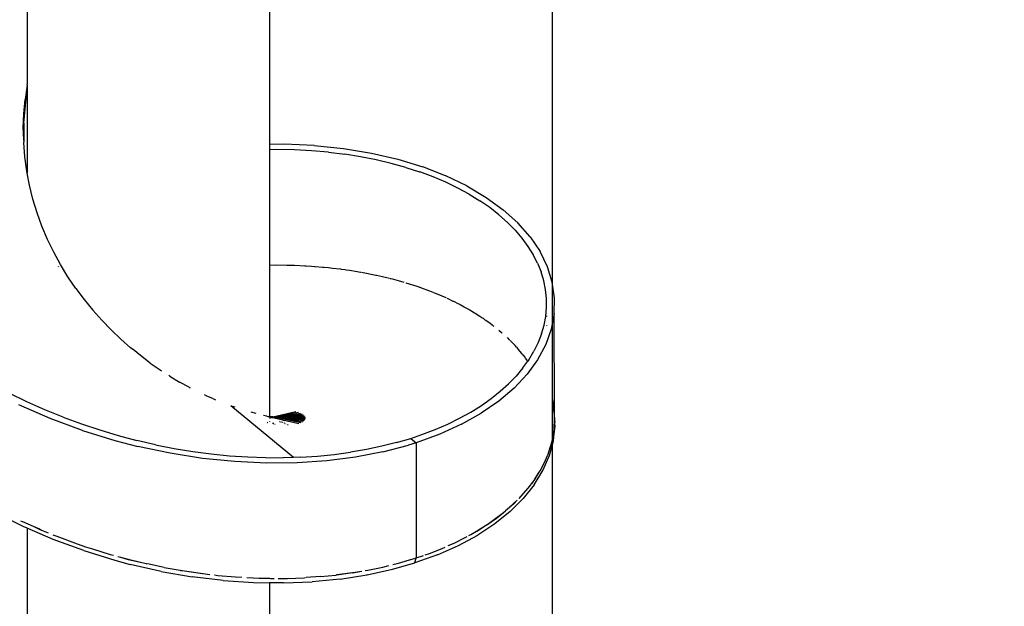
# Model space of a CAD drawing. Units: inches. Extents: x 4843 to 8245, y -2899 to -2111.
# Drawn here: x 7773 to 7797, y -2692 to -2677 of the extents above; entities that cross this region are included whole.
import ezdxf

# ---------------------------------------------------------------- set-up
doc = ezdxf.new("R2010")
doc.units = ezdxf.units.IN
doc.header["$MEASUREMENT"] = 0
doc.layers.add('VP-DIM', color=7, linetype='Continuous')
doc.layers.add('VP-EQ', color=7, linetype='Continuous', true_color=0x8a3492, plot=False)
doc.styles.get("Standard").update_dxf_attribs({"font": 'arial.ttf'})
doc.dimstyles.get("Standard").update_dxf_attribs({"dimtxt": 14, "dimasz": 20, "dimexe": 20, "dimexo": 50, "dimgap": 20, "dimtad": 0, "dimdec": 0, "dimzin": 0, "dimdsep": 46, "dimtxsty": 'Standard', "dimcen": -0.09, "dimadec": 0, "dimazin": 0, "dimtfac": 1, "dimtdec": 4, "dimtofl": 0, "dimtmove": 0, "dimatfit": 3, "dimfxl": 70, "dimfxlon": 1, "dimtolj": 1, "dimtzin": 0, "dimarcsym": 0})

# ---------------------------------------------------------------- blocks, each defined once
blk = doc.blocks.new('*D309')
at = {"layer": 'Defpoints', "color": 0}
for p in [(7823.735, -2418.816), (7776.014, -2745.315), (8167.471, -2745.315)]:
    blk.add_point(p, dxfattribs=at)
at = {"layer": 'VP-DIM', "color": 0, "lineweight": -2}
for p, q in [((8097.471, -2418.816), (8187.471, -2418.816)), ((8167.471, -2438.816), (8167.471, -2554.154)), ((8167.471, -2725.315), (8167.471, -2625.136)), ((8097.471, -2745.315), (8187.471, -2745.315))]:
    blk.add_line(p, q, dxfattribs=at)
at = {"layer": 'VP-DIM', "color": 0}
for points in [[(8170.804, -2438.816), (8164.138, -2438.816), (8167.471, -2418.816)], [(8164.138, -2725.315), (8170.804, -2725.315), (8167.471, -2745.315)]]:
    blk.add_solid(points, dxfattribs=at)
at = {"layer": 'VP-DIM', "color": 0, "insert": (8167.471, -2589.645), "char_height": 14, "attachment_point": 5, "rotation": 90}
blk.add_mtext('\\A1;335', dxfattribs=at)
blk = doc.blocks.new('*D312')
at = {"layer": 'Defpoints', "color": 0}
for p in [(7774.198, -2264.216), (7776.013, -2899.215), (8225.117, -2899.215)]:
    blk.add_point(p, dxfattribs=at)
at = {"layer": 'VP-DIM', "color": 0, "lineweight": -2}
for p, q in [((8155.117, -2264.216), (8245.117, -2264.216)), ((8225.117, -2284.216), (8225.117, -2546.176)), ((8225.117, -2879.215), (8225.117, -2617.256)), ((8155.117, -2899.215), (8245.117, -2899.215))]:
    blk.add_line(p, q, dxfattribs=at)
at = {"layer": 'VP-DIM', "color": 0}
for points in [[(8228.45, -2284.216), (8221.784, -2284.216), (8225.117, -2264.216)], [(8221.784, -2879.215), (8228.45, -2879.215), (8225.117, -2899.215)]]:
    blk.add_solid(points, dxfattribs=at)
at = {"layer": 'VP-DIM', "color": 0, "insert": (8225.117, -2581.716), "char_height": 14, "attachment_point": 5, "rotation": 90}
blk.add_mtext('\\A1;635', dxfattribs=at)
blk = doc.blocks.new('RB2866')
at = {"layer": 'VP-EQ', "color": 0}
for p, q in [((7504.7, -2841.635), (7504.703, -2844.877)), ((7510.652, -2842.972), (7510.652, -2846.359)), ((7504.698, -2844.905), (7504.648, -2845.254)), ((7504.7, -2845.088), (7504.673, -2845.228)), ((7504.698, -2844.905), (7504.703, -2844.877)), ((7504.698, -2844.905), (7504.703, -2845.07)), ((7504.703, -2845.07), (7504.7, -2845.088)), ((7504.7, -2845.088), (7504.7, -2847.063)), ((7504.615, -2845.835), (7504.673, -2845.228)), ((7504.618, -2845.604), (7504.648, -2845.254)), ((7504.606, -2845.956), (7504.618, -2845.604)), ((7504.609, -2846.054), (7504.606, -2845.956)), ((7504.615, -2846.266), (7504.609, -2846.054)), ((7504.615, -2845.835), (7504.615, -2846.266)), ((7504.615, -2846.266), (7504.615, -2846.307)), ((7504.615, -2846.31), (7504.615, -2846.307)), ((7504.643, -2846.662), (7504.615, -2846.31)), ((7511.012, -2846.354), (7510.652, -2846.359)), ((7510.652, -2846.359), (7510.652, -2846.49)), ((7510.835, -2846.487), (7510.652, -2846.49)), ((7510.652, -2846.49), (7510.652, -2849.318)), ((7511.265, -2846.494), (7510.835, -2846.487)), ((7511.752, -2846.386), (7511.012, -2846.354)), ((7511.687, -2846.516), (7511.265, -2846.494)), ((7512.099, -2846.552), (7511.687, -2846.516)), ((7511.752, -2846.386), (7512.468, -2846.459)), ((7512.099, -2846.552), (7512.5, -2846.6)), ((7512.468, -2846.459), (7513.155, -2846.573)), ((7504.69, -2847.012), (7504.643, -2846.662)), ((7512.891, -2846.662), (7512.5, -2846.6)), ((7513.272, -2846.737), (7512.891, -2846.662)), ((7513.155, -2846.573), (7513.807, -2846.724)), ((7513.641, -2846.825), (7513.272, -2846.737)), ((7513.807, -2846.724), (7514.417, -2846.91)), ((7504.7, -2847.063), (7504.69, -2847.012)), ((7513.998, -2846.924), (7513.641, -2846.825)), ((7513.998, -2846.924), (7514.338, -2847.034)), ((7514.338, -2847.034), (7514.341, -2847.035)), ((7514.669, -2847.156), (7514.341, -2847.035)), ((7514.976, -2847.126), (7514.417, -2846.91)), ((7504.756, -2847.356), (7504.7, -2847.063)), ((7514.981, -2847.288), (7514.669, -2847.156)), ((7514.982, -2847.128), (7514.976, -2847.126)), ((7515.5, -2847.377), (7514.982, -2847.128)), ((7504.841, -2847.698), (7504.756, -2847.356)), ((7515.276, -2847.43), (7514.981, -2847.288)), ((7515.554, -2847.581), (7515.276, -2847.43)), ((7515.5, -2847.377), (7515.972, -2847.657)), ((7504.944, -2848.035), (7504.841, -2847.698)), ((7515.554, -2847.581), (7515.815, -2847.741)), ((7516.06, -2847.91), (7515.815, -2847.741)), ((7515.972, -2847.657), (7516.391, -2847.961)), ((7516.287, -2848.087), (7516.06, -2847.91)), ((7516.391, -2847.961), (7516.752, -2848.285)), ((7505.064, -2848.366), (7504.944, -2848.035)), ((7516.495, -2848.272), (7516.287, -2848.087)), ((7505.201, -2848.689), (7505.064, -2848.366)), ((7516.495, -2848.272), (7516.684, -2848.463)), ((7516.684, -2848.463), (7516.852, -2848.659)), ((7517.054, -2848.628), (7516.752, -2848.285)), ((7505.352, -2849.002), (7505.201, -2848.689)), ((7516.852, -2848.659), (7517, -2848.86)), ((7517.054, -2848.628), (7517.297, -2848.988)), ((7517, -2848.86), (7517.127, -2849.065)), ((7505.519, -2849.308), (7505.352, -2849.002)), ((7517.234, -2849.274), (7517.127, -2849.065)), ((7517.479, -2849.361), (7517.297, -2848.988)), ((7505.459, -2849.349), (7505.468, -2849.364)), ((7505.7, -2849.605), (7505.519, -2849.308)), ((7510.652, -2849.318), (7510.835, -2849.315)), ((7510.652, -2849.318), (7510.652, -2853.034)), ((7510.835, -2849.315), (7511.074, -2849.32)), ((7511.077, -2849.319), (7511.109, -2849.32)), ((7511.109, -2849.32), (7511.265, -2849.323)), ((7511.265, -2849.323), (7511.522, -2849.336)), ((7511.525, -2849.336), (7511.554, -2849.338)), ((7511.554, -2849.338), (7511.687, -2849.345)), ((7511.687, -2849.345), (7511.761, -2849.351)), ((7511.761, -2849.351), (7511.773, -2849.352)), ((7511.773, -2849.352), (7511.96, -2849.368)), ((7511.963, -2849.368), (7511.989, -2849.371)), ((7511.989, -2849.371), (7512.099, -2849.38)), ((7512.099, -2849.38), (7512.149, -2849.386)), ((7512.154, -2849.387), (7512.202, -2849.393)), ((7512.202, -2849.393), (7512.39, -2849.415)), ((7512.39, -2849.415), (7512.413, -2849.418)), ((7512.413, -2849.418), (7512.5, -2849.429)), ((7512.5, -2849.429), (7512.519, -2849.432)), ((7512.539, -2849.435), (7512.62, -2849.448)), ((7512.62, -2849.448), (7512.806, -2849.477)), ((7517.234, -2849.274), (7517.321, -2849.487)), ((7517.598, -2849.742), (7517.479, -2849.361)), ((7505.894, -2849.891), (7505.7, -2849.605)), ((7512.806, -2849.477), (7512.891, -2849.491)), ((7512.891, -2849.491), (7512.895, -2849.492)), ((7512.914, -2849.495), (7513.031, -2849.518)), ((7513.031, -2849.518), (7513.26, -2849.563)), ((7513.26, -2849.563), (7513.272, -2849.565)), ((7513.279, -2849.567), (7513.428, -2849.603)), ((7513.428, -2849.603), (7513.597, -2849.642)), ((7513.614, -2849.647), (7513.633, -2849.65)), ((7513.641, -2849.652), (7513.813, -2849.701)), ((7517.387, -2849.703), (7517.321, -2849.487)), ((7505.894, -2849.891), (7506.098, -2850.164)), ((7513.813, -2849.701), (7513.951, -2849.739)), ((7513.998, -2849.752), (7514.002, -2849.754)), ((7514.002, -2849.754), (7514.268, -2849.84)), ((7514.268, -2849.84), (7514.319, -2849.857)), ((7514.319, -2849.857), (7514.337, -2849.861)), ((7514.341, -2849.863), (7514.363, -2849.871)), ((7514.363, -2849.871), (7514.583, -2849.953)), ((7517.431, -2849.921), (7517.387, -2849.703)), ((7517.454, -2850.14), (7517.431, -2849.921)), ((7517.654, -2850.126), (7517.598, -2849.742)), ((7506.098, -2850.164), (7506.311, -2850.425)), ((7514.583, -2849.953), (7514.665, -2849.984)), ((7514.665, -2849.984), (7514.669, -2849.985)), ((7514.681, -2849.99), (7514.706, -2850)), ((7514.706, -2850), (7514.884, -2850.076)), ((7514.884, -2850.076), (7514.981, -2850.117)), ((7514.981, -2850.117), (7514.993, -2850.124)), ((7515.006, -2850.129), (7515.029, -2850.14)), ((7515.029, -2850.14), (7515.157, -2850.202)), ((7517.456, -2850.36), (7517.454, -2850.14)), ((7517.645, -2850.511), (7517.654, -2850.126)), ((7506.534, -2850.675), (7506.311, -2850.425)), ((7515.157, -2850.202), (7515.171, -2850.208)), ((7515.171, -2850.208), (7515.185, -2850.215)), ((7515.185, -2850.215), (7515.276, -2850.259)), ((7515.276, -2850.259), (7515.303, -2850.274)), ((7515.303, -2850.274), (7515.315, -2850.28)), ((7515.315, -2850.28), (7515.335, -2850.29)), ((7515.335, -2850.29), (7515.431, -2850.343)), ((7515.431, -2850.343), (7515.441, -2850.348)), ((7515.445, -2850.35), (7515.554, -2850.41)), ((7515.554, -2850.41), (7515.595, -2850.435)), ((7517.437, -2850.578), (7517.456, -2850.36)), ((7515.595, -2850.435), (7515.606, -2850.441)), ((7515.606, -2850.441), (7515.624, -2850.452)), ((7515.624, -2850.452), (7515.69, -2850.493)), ((7515.69, -2850.493), (7515.697, -2850.497)), ((7515.703, -2850.5), (7515.815, -2850.57)), ((7515.815, -2850.57), (7515.867, -2850.606)), ((7515.867, -2850.606), (7515.878, -2850.613)), ((7515.878, -2850.613), (7515.896, -2850.625)), ((7515.896, -2850.625), (7515.933, -2850.651)), ((7515.933, -2850.651), (7515.937, -2850.654)), ((7515.946, -2850.659), (7516.06, -2850.739)), ((7517.396, -2850.795), (7517.437, -2850.578)), ((7517.456, -2850.561), (7517.456, -2850.578)), ((7517.645, -2850.511), (7517.573, -2850.893)), ((7517.652, -2852.929), (7517.645, -2850.511)), ((7506.534, -2850.675), (7506.765, -2850.912)), ((7516.06, -2850.739), (7516.12, -2850.786)), ((7516.12, -2850.786), (7516.129, -2850.793)), ((7516.129, -2850.793), (7516.149, -2850.808)), ((7516.149, -2850.808), (7516.16, -2850.816)), ((7517.334, -2851.01), (7517.396, -2850.795)), ((7517.573, -2850.893), (7517.437, -2851.272)), ((7517.456, -2850.79), (7517.456, -2850.8)), ((7506.765, -2850.912), (7507.001, -2851.136)), ((7507.24, -2851.346), (7507.001, -2851.136)), ((7516.287, -2850.916), (7516.352, -2850.974)), ((7516.352, -2850.974), (7516.361, -2850.981)), ((7516.361, -2850.981), (7516.369, -2850.988)), ((7516.551, -2851.158), (7516.495, -2851.1)), ((7517.334, -2851.01), (7517.25, -2851.223)), ((7507.298, -2851.392), (7507.24, -2851.346)), ((7516.551, -2851.158), (7516.558, -2851.164)), ((7516.684, -2851.292), (7516.561, -2851.166)), ((7516.717, -2851.332), (7516.684, -2851.292)), ((7516.717, -2851.332), (7516.753, -2851.373)), ((7516.762, -2851.382), (7516.753, -2851.373)), ((7516.852, -2851.488), (7516.762, -2851.382)), ((7517.25, -2851.223), (7517.146, -2851.434)), ((7517.437, -2851.272), (7517.238, -2851.642)), ((7507.481, -2851.541), (7507.3, -2851.394)), ((7507.724, -2851.724), (7507.481, -2851.541)), ((7516.875, -2851.519), (7516.852, -2851.488)), ((7516.875, -2851.519), (7516.921, -2851.582)), ((7516.929, -2851.591), (7516.921, -2851.582)), ((7516.94, -2851.607), (7516.929, -2851.591)), ((7516.994, -2851.679), (7516.94, -2851.607)), ((7517.021, -2851.641), (7517.146, -2851.434)), ((7507.724, -2851.724), (7507.968, -2851.893)), ((7516.876, -2851.844), (7516.71, -2852.041)), ((7516.876, -2851.844), (7516.994, -2851.679)), ((7517.238, -2851.642), (7516.979, -2851.997)), ((7517.021, -2851.641), (7516.994, -2851.679)), ((7516.999, -2851.687), (7516.994, -2851.679)), ((7507.968, -2851.893), (7507.999, -2851.913)), ((7508.208, -2852.048), (7508.181, -2852.031)), ((7508.208, -2852.048), (7508.444, -2852.189)), ((7516.71, -2852.041), (7516.525, -2852.233)), ((7516.661, -2852.336), (7516.979, -2851.997)), ((7508.675, -2852.317), (7508.444, -2852.189)), ((7508.675, -2852.317), (7508.682, -2852.32)), ((7508.682, -2852.32), (7508.701, -2852.332)), ((7516.661, -2852.336), (7516.284, -2852.656)), ((7516.321, -2852.417), (7516.525, -2852.233)), ((7504.693, -2852.675), (7504.258, -2852.466)), ((7509.117, -2852.535), (7509.052, -2852.504)), ((7509.258, -2852.597), (7509.117, -2852.535)), ((7509.258, -2852.597), (7509.325, -2852.627)), ((7515.857, -2852.764), (7516.099, -2852.594)), ((7516.099, -2852.594), (7516.321, -2852.417)), ((7517.599, -2852.583), (7517.599, -2852.58)), ((7517.601, -2852.59), (7517.599, -2852.583)), ((7517.633, -2852.809), (7517.601, -2852.59)), ((7517.628, -2852.722), (7517.601, -2852.59)), ((7505.268, -2853.083), (7504.498, -2852.747)), ((7505.134, -2852.87), (7504.693, -2852.675)), ((7509.704, -2852.774), (7509.752, -2852.79)), ((7511.241, -2854.037), (7509.704, -2852.774)), ((7509.809, -2852.809), (7509.752, -2852.79)), ((7515.598, -2852.926), (7515.857, -2852.764)), ((7516.284, -2852.656), (7515.853, -2852.953)), ((7517.638, -2852.903), (7517.599, -2852.72)), ((7517.652, -2852.929), (7517.628, -2852.722)), ((7517.628, -2852.722), (7517.633, -2852.809)), ((7517.633, -2852.809), (7517.638, -2852.903)), ((7517.652, -2852.929), (7517.633, -2852.809)), ((7505.581, -2853.051), (7505.134, -2852.87)), ((7506.056, -2853.375), (7505.268, -2853.083)), ((7505.581, -2853.051), (7506.031, -2853.216)), ((7510.322, -2852.961), (7510.202, -2852.93)), ((7510.508, -2853.006), (7510.576, -2853.021)), ((7510.576, -2853.021), (7510.59, -2853.024)), ((7510.59, -2853.024), (7510.652, -2853.034)), ((7510.59, -2853.024), (7511.372, -2853.205)), ((7510.734, -2853.047), (7510.652, -2853.034)), ((7510.652, -2853.043), (7510.652, -2853.046)), ((7510.655, -2853.047), (7510.652, -2853.043)), ((7510.652, -2853.068), (7510.652, -2853.075)), ((7510.652, -2853.071), (7510.659, -2853.07)), ((7510.652, -2853.075), (7510.659, -2853.07)), ((7510.659, -2853.07), (7510.664, -2853.072)), ((7510.661, -2853.049), (7510.673, -2853.049)), ((7510.666, -2853.061), (7510.67, -2853.061)), ((7510.666, -2853.061), (7510.672, -2853.063)), ((7510.672, -2853.063), (7510.675, -2853.062)), ((7510.673, -2853.049), (7510.676, -2853.05)), ((7510.675, -2853.062), (7510.679, -2853.065)), ((7510.676, -2853.053), (7510.679, -2853.054)), ((7510.679, -2853.054), (7510.687, -2853.053)), ((7510.679, -2853.054), (7510.689, -2853.054)), ((7510.679, -2853.054), (7510.688, -2853.056)), ((7510.679, -2853.065), (7510.682, -2853.064)), ((7510.684, -2853.066), (7510.686, -2853.066)), ((7510.688, -2853.056), (7510.693, -2853.055)), ((7510.692, -2853.069), (7510.695, -2853.068)), ((7510.7, -2853.059), (7510.706, -2853.058)), ((7510.702, -2853.059), (7510.706, -2853.058)), ((7510.702, -2853.059), (7510.708, -2853.061)), ((7510.708, -2853.061), (7510.71, -2853.062)), ((7510.71, -2853.062), (7510.713, -2853.06)), ((7510.71, -2853.062), (7510.716, -2853.061)), ((7510.716, -2853.061), (7510.722, -2853.065)), ((7510.722, -2853.065), (7510.728, -2853.064)), ((7510.734, -2853.047), (7511.3, -2852.912)), ((7510.734, -2853.047), (7510.752, -2853.049)), ((7510.752, -2853.049), (7510.758, -2853.048)), ((7510.758, -2853.048), (7511.361, -2852.929)), ((7510.758, -2853.048), (7510.774, -2853.052)), ((7510.774, -2853.052), (7510.778, -2853.052)), ((7510.778, -2853.052), (7510.782, -2853.052)), ((7510.782, -2853.052), (7510.792, -2853.051)), ((7510.792, -2853.051), (7510.797, -2853.055)), ((7510.792, -2853.051), (7510.798, -2853.052)), ((7510.797, -2853.055), (7510.803, -2853.052)), ((7510.798, -2853.052), (7510.803, -2853.052)), ((7510.803, -2853.052), (7510.807, -2853.056)), ((7510.803, -2853.052), (7510.809, -2853.056)), ((7510.807, -2853.056), (7510.809, -2853.056)), ((7510.809, -2853.056), (7510.815, -2853.056)), ((7510.815, -2853.056), (7510.822, -2853.058)), ((7510.822, -2853.058), (7510.826, -2853.052)), ((7510.822, -2853.058), (7510.838, -2853.057)), ((7510.826, -2853.052), (7510.841, -2853.055)), ((7510.838, -2853.057), (7510.848, -2853.061)), ((7510.841, -2853.055), (7510.848, -2853.051)), ((7510.848, -2853.051), (7510.851, -2853.051)), ((7510.848, -2853.061), (7510.86, -2853.057)), ((7510.848, -2853.061), (7510.907, -2853.068)), ((7510.848, -2853.061), (7511.422, -2853.185)), ((7510.851, -2853.051), (7510.87, -2853.046)), ((7510.86, -2853.057), (7511.455, -2852.971)), ((7510.86, -2853.057), (7511.489, -2852.994)), ((7510.86, -2853.057), (7510.894, -2853.06)), ((7510.87, -2853.046), (7511.413, -2852.949)), ((7510.87, -2853.046), (7511.455, -2852.971)), ((7510.87, -2853.046), (7511.489, -2852.994)), ((7510.87, -2853.046), (7511.513, -2853.017)), ((7510.894, -2853.06), (7511.529, -2853.042)), ((7510.894, -2853.06), (7511.305, -2853.063)), ((7510.894, -2853.06), (7510.956, -2853.066)), ((7510.907, -2853.068), (7511.191, -2853.09)), ((7510.907, -2853.068), (7511.463, -2853.163)), ((7510.907, -2853.068), (7511.156, -2853.099)), ((7510.956, -2853.066), (7511.305, -2853.063)), ((7510.956, -2853.066), (7511.241, -2853.079)), ((7510.956, -2853.066), (7511.191, -2853.09)), ((7511.202, -2853.088), (7511.241, -2853.079)), ((7511.241, -2853.079), (7511.245, -2853.077)), ((7511.245, -2853.077), (7511.305, -2853.063)), ((7511.245, -2853.077), (7511.35, -2853.083)), ((7511.289, -2853.096), (7511.35, -2853.083)), ((7511.305, -2853.063), (7511.534, -2853.067)), ((7511.35, -2853.083), (7511.354, -2853.083)), ((7511.354, -2853.083), (7511.386, -2853.076)), ((7511.354, -2853.083), (7511.531, -2853.091)), ((7515.028, -2853.223), (7515.321, -2853.079)), ((7515.321, -2853.079), (7515.598, -2852.926)), ((7515.368, -2853.224), (7515.853, -2852.953)), ((7517.638, -2852.903), (7517.65, -2853.129)), ((7517.65, -2853.129), (7517.653, -2852.958)), ((7517.652, -2852.935), (7517.652, -2852.929)), ((7517.653, -2852.945), (7517.652, -2852.935)), ((7517.653, -2852.948), (7517.653, -2852.945)), ((7517.653, -2852.958), (7517.653, -2852.948)), ((7517.658, -2853.148), (7517.653, -2852.958)), ((7506.031, -2853.216), (7506.483, -2853.366)), ((7510.592, -2853.176), (7510.598, -2853.177)), ((7510.595, -2853.177), (7510.598, -2853.177)), ((7510.598, -2853.177), (7510.602, -2853.181)), ((7510.602, -2853.181), (7510.604, -2853.18)), ((7510.602, -2853.181), (7510.608, -2853.182)), ((7510.652, -2853.152), (7510.652, -2853.157)), ((7510.729, -2853.196), (7510.736, -2853.196)), ((7510.729, -2853.196), (7510.735, -2853.199)), ((7510.735, -2853.199), (7510.739, -2853.198)), ((7510.735, -2853.199), (7510.738, -2853.2)), ((7510.738, -2853.2), (7510.745, -2853.201)), ((7510.75, -2853.203), (7510.744, -2853.203)), ((7510.744, -2853.203), (7510.748, -2853.205)), ((7510.748, -2853.205), (7510.75, -2853.203)), ((7510.748, -2853.205), (7510.752, -2853.205)), ((7510.755, -2853.206), (7510.75, -2853.206)), ((7510.75, -2853.206), (7510.753, -2853.208)), ((7510.752, -2853.205), (7510.755, -2853.206)), ((7510.755, -2853.206), (7510.753, -2853.208)), ((7510.753, -2853.208), (7510.759, -2853.208)), ((7510.756, -2853.209), (7510.759, -2853.208)), ((7510.756, -2853.209), (7510.762, -2853.209)), ((7510.759, -2853.208), (7510.762, -2853.209)), ((7510.782, -2853.222), (7510.789, -2853.224)), ((7510.899, -2853.16), (7510.905, -2853.158)), ((7510.924, -2853.169), (7510.929, -2853.167)), ((7510.948, -2853.174), (7510.943, -2853.175)), ((7510.951, -2853.175), (7510.946, -2853.176)), ((7510.96, -2853.181), (7510.966, -2853.181)), ((7510.971, -2853.182), (7510.966, -2853.183)), ((7510.983, -2853.187), (7510.977, -2853.187)), ((7510.984, -2853.189), (7510.989, -2853.189)), ((7510.992, -2853.138), (7510.995, -2853.137)), ((7510.993, -2853.193), (7510.999, -2853.192)), ((7511.001, -2853.195), (7511.007, -2853.195)), ((7511.01, -2853.199), (7511.016, -2853.198)), ((7511.025, -2853.202), (7511.02, -2853.202)), ((7511.029, -2853.147), (7511.032, -2853.147)), ((7511.031, -2853.206), (7511.037, -2853.206)), ((7511.041, -2853.209), (7511.046, -2853.209)), ((7511.059, -2853.215), (7511.064, -2853.216)), ((7511.064, -2853.156), (7511.062, -2853.156)), ((7511.068, -2853.219), (7511.072, -2853.219)), ((7511.097, -2853.228), (7511.1, -2853.229)), ((7511.106, -2853.231), (7511.109, -2853.232)), ((7511.156, -2853.099), (7511.191, -2853.09)), ((7511.156, -2853.099), (7511.229, -2853.108)), ((7511.191, -2853.09), (7511.202, -2853.088)), ((7511.202, -2853.088), (7511.28, -2853.097)), ((7511.229, -2853.108), (7511.28, -2853.097)), ((7511.229, -2853.108), (7511.309, -2853.117)), ((7511.28, -2853.097), (7511.289, -2853.096)), ((7511.289, -2853.096), (7511.381, -2853.105)), ((7511.381, -2853.105), (7511.309, -2853.117)), ((7511.309, -2853.117), (7511.397, -2853.128)), ((7511.387, -2853.104), (7511.381, -2853.105)), ((7511.434, -2853.097), (7511.387, -2853.104)), ((7511.387, -2853.104), (7511.517, -2853.116)), ((7511.397, -2853.128), (7511.472, -2853.119)), ((7511.397, -2853.128), (7511.495, -2853.14)), ((7514.718, -2853.357), (7515.028, -2853.223)), ((7515.368, -2853.224), (7514.834, -2853.466)), ((7517.657, -2853.271), (7517.629, -2853.537)), ((7517.646, -2853.3), (7517.65, -2853.129)), ((7517.654, -2853.205), (7517.646, -2853.3)), ((7517.646, -2853.335), (7517.646, -2853.3)), ((7517.65, -2853.129), (7517.654, -2853.205)), ((7517.658, -2853.148), (7517.654, -2853.205)), ((7517.654, -2853.205), (7517.657, -2853.271)), ((7506.056, -2853.375), (7506.852, -2853.623)), ((7506.483, -2853.366), (7506.936, -2853.501)), ((7506.936, -2853.501), (7507.393, -2853.621)), ((7514.123, -2853.571), (7514.393, -2853.48)), ((7514.834, -2853.466), (7514.255, -2853.677)), ((7514.393, -2853.48), (7514.718, -2853.357)), ((7517.609, -2853.572), (7517.636, -2853.404)), ((7517.629, -2853.537), (7517.618, -2853.638)), ((7517.636, -2853.404), (7517.629, -2853.537)), ((7517.636, -2853.404), (7517.643, -2853.36)), ((7517.643, -2853.36), (7517.644, -2853.345)), ((7517.644, -2853.345), (7517.646, -2853.335)), ((7506.852, -2853.623), (7507.416, -2853.769)), ((7507.851, -2853.726), (7507.393, -2853.621)), ((7508.213, -2853.938), (7507.416, -2853.769)), ((7507.851, -2853.726), (7508.31, -2853.817)), ((7513.409, -2853.766), (7513.032, -2853.845)), ((7513.773, -2853.674), (7513.409, -2853.766)), ((7513.436, -2853.901), (7514.07, -2853.735)), ((7513.773, -2853.674), (7514.123, -2853.571)), ((7514.255, -2853.677), (7514.07, -2853.735)), ((7514.123, -2853.571), (7514.255, -2853.677)), ((7514.255, -2853.677), (7514.255, -2856.506)), ((7517.618, -2853.638), (7517.52, -2854.004)), ((7517.524, -2853.874), (7517.592, -2853.64)), ((7517.524, -2853.874), (7517.556, -2853.783)), ((7517.556, -2853.783), (7517.592, -2853.64)), ((7517.592, -2853.64), (7517.594, -2853.631)), ((7517.594, -2853.631), (7517.602, -2853.608)), ((7517.602, -2853.603), (7517.609, -2853.572)), ((7517.602, -2853.608), (7517.602, -2853.603)), ((7509.009, -2854.062), (7508.213, -2853.938)), ((7508.31, -2853.817), (7508.767, -2853.892)), ((7508.767, -2853.892), (7509.221, -2853.952)), ((7509.221, -2853.952), (7509.672, -2853.997)), ((7509.672, -2853.997), (7510.117, -2854.028)), ((7510.117, -2854.028), (7510.556, -2854.043)), ((7510.556, -2854.043), (7510.99, -2854.045)), ((7511.241, -2854.037), (7510.99, -2854.045)), ((7511.416, -2854.032), (7511.241, -2854.037)), ((7511.416, -2854.032), (7511.834, -2854.006)), ((7511.834, -2854.006), (7512.243, -2853.965)), ((7512.765, -2854.03), (7512.061, -2854.12)), ((7512.243, -2853.965), (7512.643, -2853.912)), ((7513.032, -2853.845), (7512.643, -2853.912)), ((7513.436, -2853.901), (7512.765, -2854.03)), ((7517.364, -2854.363), (7517.519, -2854.007)), ((7517.433, -2854.105), (7517.483, -2853.993)), ((7517.483, -2853.993), (7517.485, -2853.986)), ((7517.485, -2853.986), (7517.487, -2853.981)), ((7517.487, -2853.981), (7517.524, -2853.874)), ((7517.52, -2854.004), (7517.519, -2854.007)), ((7509.799, -2854.142), (7509.009, -2854.062)), ((7510.575, -2854.178), (7509.799, -2854.142)), ((7511.332, -2854.17), (7510.575, -2854.178)), ((7512.061, -2854.12), (7511.332, -2854.17)), ((7517.318, -2854.333), (7517.433, -2854.105)), ((7517.318, -2854.333), (7517.39, -2854.2)), ((7517.39, -2854.2), (7517.433, -2854.105)), ((7517.149, -2854.604), (7517.279, -2854.404)), ((7517.151, -2854.712), (7517.364, -2854.363)), ((7517.174, -2854.555), (7517.279, -2854.404)), ((7517.279, -2854.404), (7517.297, -2854.372)), ((7517.297, -2854.372), (7517.306, -2854.358)), ((7517.306, -2854.358), (7517.318, -2854.333)), ((7517.151, -2854.712), (7516.884, -2855.047)), ((7517.001, -2854.8), (7517.045, -2854.741)), ((7517.045, -2854.741), (7517.065, -2854.719)), ((7517.065, -2854.719), (7517.084, -2854.691)), ((7517.174, -2854.555), (7517.084, -2854.691)), ((7517.084, -2854.691), (7517.149, -2854.604)), ((7516.782, -2855.043), (7516.835, -2854.99)), ((7516.835, -2854.99), (7517.001, -2854.8)), ((7516.449, -2855.353), (7516.735, -2855.09)), ((7516.651, -2855.174), (7516.449, -2855.353)), ((7516.563, -2855.366), (7516.884, -2855.047)), ((7516.651, -2855.174), (7516.735, -2855.09)), ((7504.599, -2855.734), (7503.88, -2855.38)), ((7516.149, -2855.577), (7516.399, -2855.394)), ((7516.563, -2855.366), (7516.19, -2855.666)), ((7516.23, -2855.526), (7516.399, -2855.394)), ((7516.399, -2855.394), (7516.403, -2855.391)), ((7516.403, -2855.391), (7516.449, -2855.353)), ((7504.535, -2855.593), (7504.574, -2855.611)), ((7504.574, -2855.611), (7504.582, -2855.613)), ((7504.582, -2855.613), (7504.846, -2855.728)), ((7504.7, -2855.777), (7504.599, -2855.734)), ((7504.846, -2855.728), (7505, -2855.795)), ((7504.846, -2855.728), (7504.999, -2855.8)), ((7515.736, -2855.845), (7515.984, -2855.697)), ((7515.742, -2855.848), (7515.984, -2855.697)), ((7516.19, -2855.666), (7515.766, -2855.945)), ((7515.984, -2855.697), (7515.989, -2855.694)), ((7515.989, -2855.694), (7515.994, -2855.691)), ((7515.994, -2855.691), (7516.23, -2855.526)), ((7515.994, -2855.691), (7516.149, -2855.577)), ((7504.7, -2855.777), (7504.703, -2859.019)), ((7505.338, -2856.051), (7504.7, -2855.777)), ((7504.999, -2855.8), (7505.054, -2855.822)), ((7505, -2855.795), (7505.054, -2855.822)), ((7505.054, -2855.822), (7505.215, -2855.888)), ((7505.332, -2855.936), (7505.429, -2855.975)), ((7505.429, -2855.975), (7505.864, -2856.137)), ((7515.294, -2856.201), (7515.766, -2855.945)), ((7515.474, -2855.998), (7515.504, -2855.981)), ((7515.551, -2855.955), (7515.594, -2855.931)), ((7515.594, -2855.931), (7515.736, -2855.845)), ((7515.594, -2855.931), (7515.742, -2855.848)), ((7506.092, -2856.327), (7505.338, -2856.051)), ((7505.864, -2856.137), (7506.016, -2856.189)), ((7506.016, -2856.189), (7506.067, -2856.208)), ((7506.067, -2856.208), (7506.135, -2856.229)), ((7506.135, -2856.229), (7506.302, -2856.285)), ((7514.778, -2856.429), (7515.294, -2856.201)), ((7515.044, -2856.204), (7515.19, -2856.139)), ((7515.19, -2856.139), (7515.474, -2855.998)), ((7506.092, -2856.327), (7506.854, -2856.563)), ((7506.302, -2856.285), (7506.742, -2856.42)), ((7506.742, -2856.42), (7506.819, -2856.441)), ((7506.928, -2856.47), (7506.993, -2856.488)), ((7514.778, -2856.429), (7514.221, -2856.628)), ((7514.255, -2856.506), (7514.434, -2856.445)), ((7514.475, -2856.43), (7514.58, -2856.393)), ((7514.58, -2856.393), (7514.892, -2856.271)), ((7514.892, -2856.271), (7514.966, -2856.238)), ((7506.854, -2856.563), (7507.228, -2856.663)), ((7506.993, -2856.488), (7507.183, -2856.54)), ((7506.993, -2856.488), (7507.184, -2856.535)), ((7507.183, -2856.54), (7507.485, -2856.61)), ((7507.184, -2856.535), (7507.485, -2856.61)), ((7507.99, -2856.835), (7507.228, -2856.663)), ((7507.485, -2856.61), (7507.623, -2856.646)), ((7507.623, -2856.646), (7507.643, -2856.65)), ((7508.064, -2856.738), (7507.656, -2856.653)), ((7513.432, -2856.73), (7513.58, -2856.694)), ((7513.677, -2856.783), (7514.221, -2856.628)), ((7513.678, -2856.67), (7513.788, -2856.643)), ((7513.788, -2856.643), (7513.877, -2856.617)), ((7513.877, -2856.617), (7514.118, -2856.545)), ((7514.118, -2856.545), (7514.122, -2856.547)), ((7514.122, -2856.547), (7514.131, -2856.545)), ((7514.131, -2856.545), (7514.255, -2856.506)), ((7514.221, -2856.628), (7514.255, -2856.506)), ((7507.99, -2856.835), (7508.753, -2856.966)), ((7508.064, -2856.738), (7508.458, -2856.808)), ((7508.466, -2856.81), (7508.476, -2856.812)), ((7508.476, -2856.812), (7508.505, -2856.817)), ((7508.505, -2856.817), (7508.946, -2856.882)), ((7508.505, -2856.817), (7509.186, -2856.91)), ((7508.946, -2856.882), (7509.186, -2856.91)), ((7509.298, -2856.924), (7509.384, -2856.934)), ((7509.384, -2856.934), (7509.819, -2856.972)), ((7511.906, -2856.963), (7512.278, -2856.925)), ((7512.287, -2856.924), (7512.302, -2856.923)), ((7512.302, -2856.923), (7512.918, -2856.831)), ((7512.689, -2856.87), (7512.302, -2856.923)), ((7512.388, -2857.023), (7513.041, -2856.922)), ((7512.689, -2856.87), (7512.918, -2856.831)), ((7513.004, -2856.817), (7513.066, -2856.806)), ((7513.049, -2856.921), (7513.041, -2856.922)), ((7513.049, -2856.921), (7513.677, -2856.783)), ((7513.066, -2856.806), (7513.432, -2856.73)), ((7509.512, -2857.058), (7508.753, -2856.966)), ((7509.512, -2857.058), (7510.26, -2857.108)), ((7509.819, -2856.972), (7509.976, -2856.981)), ((7510.099, -2856.988), (7510.249, -2856.996)), ((7510.249, -2856.996), (7510.4, -2857)), ((7510.26, -2857.108), (7510.652, -2857.114)), ((7510.4, -2857), (7510.652, -2857.004)), ((7510.652, -2857.004), (7510.652, -2857.007)), ((7510.652, -2857.004), (7510.674, -2857.008)), ((7510.652, -2857.114), (7510.652, -2860.501)), ((7510.992, -2857.119), (7510.652, -2857.114)), ((7510.674, -2857.008), (7510.763, -2857.007)), ((7510.869, -2857.007), (7511.092, -2857.006)), ((7510.992, -2857.119), (7511.702, -2857.09)), ((7511.092, -2857.006), (7511.503, -2856.991)), ((7511.503, -2856.991), (7511.536, -2856.988)), ((7511.906, -2856.963), (7511.555, -2856.987)), ((7512.388, -2857.023), (7511.702, -2857.09))]:
    blk.add_line(p, q, dxfattribs=at)
blk = doc.blocks.new('RB2866_2D')
at = {"layer": 'VP-EQ', "color": 0}
blk.add_blockref('RB2866', (268.255, 166.098), dxfattribs=at)

msp = doc.modelspace()

# ---------------------------------------------------------------- linework, layer by layer
at = {"layer": 'VP-EQ', "color": 0}
msp.add_lwpolyline([(7785.856, -2730.225), (7785.856, -2650.637), (7765.867, -2650.637), (7765.867, -2730.225)], close=True, dxfattribs=at)

# ---------------------------------------------------------------- block references
msp.add_blockref('RB2866_2D', (0, 0), dxfattribs=at)

# ---------------------------------------------------------------- dimensions: what is measured, and where the dimension line sits
at = {"layer": 'VP-DIM', "color": 0}
dim = msp.add_linear_dim(base=(8225.117, -2899.215), p1=(7774.198, -2264.216), p2=(7776.013, -2899.215), angle=90, dimstyle='Standard', dxfattribs=at)
dim.commit()
dim.dimension.update_dxf_attribs({"geometry": '*D312', "text_midpoint": (8225.117, -2581.716)})
dim = msp.add_linear_dim(base=(8167.471, -2745.315), p1=(7823.735, -2418.816), p2=(7776.014, -2745.315), angle=90, text='335', dimstyle='Standard', dxfattribs=at)
dim.commit()
dim.dimension.update_dxf_attribs({"geometry": '*D309', "text_midpoint": (8167.471, -2589.645), "dimtype": 160})

doc.saveas('drawing.dxf')
